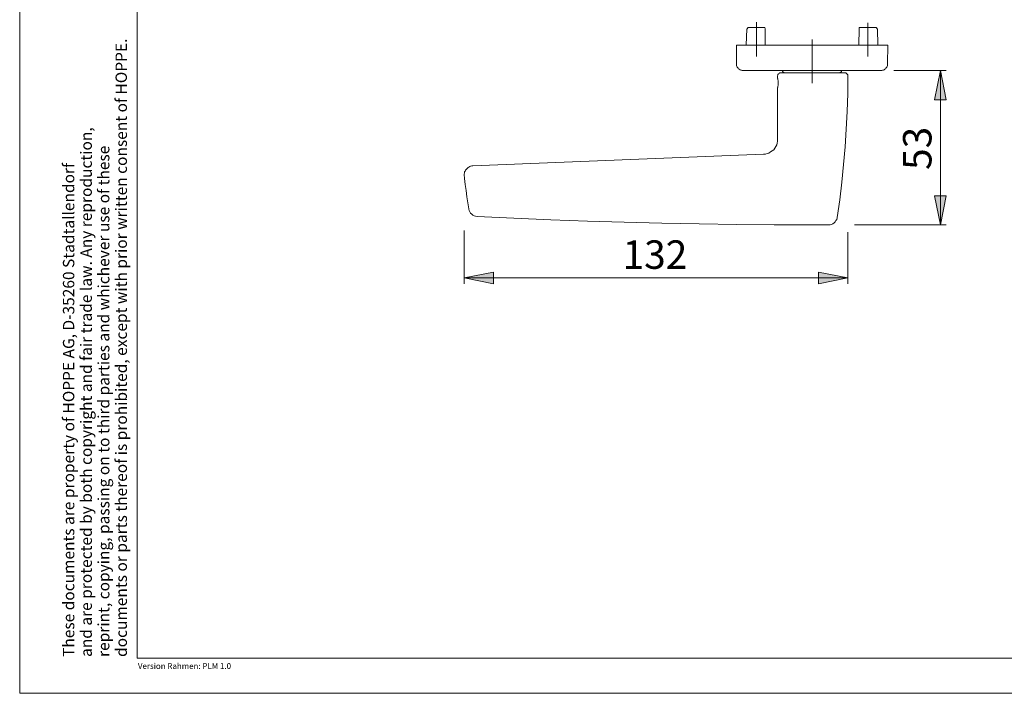
# Model space of a CAD drawing. Units: millimetres. Extents: x 0 to 16.5, y 0 to 11.7.
# Drawn here: x 0 to 6.6, y 0 to 4.5 of the extents above; entities that cross this region are included whole.
import ezdxf

# ---------------------------------------------------------------- set-up
doc = ezdxf.new("R2010")
doc.units = ezdxf.units.MM
doc.header["$MEASUREMENT"] = 0
for name, pattern in [('AI-Linetype-3', [0.75057, 0.600456, -0.050038, 0.050038, -0.050038]), ('AI-Linetype-4', [0.75057, 0.600456, -0.050038, 0.050038, -0.050038]), ('AI-Linetype-5', [0.75057, 0.600456, -0.050038, 0.050038, -0.050038])]:
    doc.linetypes.add(name, pattern=pattern)
doc.layers.add('Ebene 1', color=7, linetype='Continuous', lineweight=0)

# ---------------------------------------------------------------- blocks, each defined once
blk = doc.blocks.new('Block_0')
at = {"layer": 'Ebene 1', "transparency": 33554687}
h = blk.add_hatch(color=7, dxfattribs=at)
h.dxf.hatch_style = 2
edge = h.paths.add_edge_path()
edge.add_spline(control_points=[(6.2033, 3.158), (6.2033, 3.158), (6.1644, 3.3539), (6.1644, 3.3539), (6.1644, 3.3539), (6.2422, 3.3539), (6.2422, 3.3539), (6.2422, 3.3539), (6.2033, 3.158), (6.2033, 3.158)], knot_values=[0, 0, 0, 0, 1, 1, 1, 2, 2, 2, 3, 3, 3, 3], degree=3, periodic=0)
edge.add_line((6.2033, 3.158), (6.2033, 3.158))
edge = h.paths.add_edge_path()
edge.add_spline(control_points=[(6.2033, 4.1976), (6.2033, 4.1976), (6.2422, 4.0003), (6.2422, 4.0003), (6.2422, 4.0003), (6.1644, 4.0003), (6.1644, 4.0003), (6.1644, 4.0003), (6.2033, 4.1976), (6.2033, 4.1976)], knot_values=[0, 0, 0, 0, 1, 1, 1, 2, 2, 2, 3, 3, 3, 3], degree=3, periodic=0)
edge.add_line((6.2033, 4.1976), (6.2033, 4.1976))
h = blk.add_hatch(color=7, dxfattribs=at)
h.dxf.hatch_style = 2
edge = h.paths.add_edge_path()
edge.add_spline(control_points=[(11.7784, 2.7952), (11.7784, 2.7952), (11.9758, 2.8341), (11.9758, 2.8341), (11.9758, 2.8341), (11.9758, 2.7549), (11.9758, 2.7549), (11.9758, 2.7549), (11.7784, 2.7952), (11.7784, 2.7952)], knot_values=[0, 0, 0, 0, 1, 1, 1, 2, 2, 2, 3, 3, 3, 3], degree=3, periodic=0)
edge.add_line((11.7784, 2.7952), (11.7784, 2.7952))
edge = h.paths.add_edge_path()
edge.add_spline(control_points=[(14.3623, 2.7952), (14.3623, 2.7952), (14.1663, 2.7549), (14.1663, 2.7549), (14.1663, 2.7549), (14.1663, 2.8341), (14.1663, 2.8341), (14.1663, 2.8341), (14.3623, 2.7952), (14.3623, 2.7952)], knot_values=[0, 0, 0, 0, 1, 1, 1, 2, 2, 2, 3, 3, 3, 3], degree=3, periodic=0)
edge.add_line((14.3623, 2.7952), (14.3623, 2.7952))
edge = h.paths.add_edge_path()
edge.add_spline(control_points=[(2.9953, 2.7993), (2.9953, 2.7993), (3.1927, 2.8383), (3.1927, 2.8383), (3.1927, 2.8383), (3.1927, 2.7604), (3.1927, 2.7604), (3.1927, 2.7604), (2.9953, 2.7993), (2.9953, 2.7993)], knot_values=[0, 0, 0, 0, 1, 1, 1, 2, 2, 2, 3, 3, 3, 3], degree=3, periodic=0)
edge.add_line((2.9953, 2.7993), (2.9953, 2.7993))
edge = h.paths.add_edge_path()
edge.add_spline(control_points=[(5.5806, 2.7993), (5.5806, 2.7993), (5.3833, 2.7604), (5.3833, 2.7604), (5.3833, 2.7604), (5.3833, 2.8383), (5.3833, 2.8383), (5.3833, 2.8383), (5.5806, 2.7993), (5.5806, 2.7993)], knot_values=[0, 0, 0, 0, 1, 1, 1, 2, 2, 2, 3, 3, 3, 3], degree=3, periodic=0)
edge.add_line((5.5806, 2.7993), (5.5806, 2.7993))
at = {"layer": 'Ebene 1', "color": 7, "linetype": 'AI-Linetype-3', "lineweight": 9}
blk.add_line((4.9651, 4.2928), (4.9651, 4.5228), dxfattribs=at)
at = {"layer": 'Ebene 1', "color": 7, "linetype": 'AI-Linetype-4', "lineweight": 9}
blk.add_line((5.7137, 4.2928), (5.7137, 4.5186), dxfattribs=at)
at = {"layer": 'Ebene 1', "color": 7, "linetype": 'AI-Linetype-5', "lineweight": 9}
blk.add_line((5.3394, 4.4075), (5.3394, 4.1121), dxfattribs=at)
at = {"layer": 'Ebene 1', "color": 7, "lineweight": 9}
for points in [[(4.8982, 4.477), (4.8982, 4.477), (4.8954, 4.3714), (4.8954, 4.3714)], [(4.9079, 4.4867), (4.9079, 4.4867), (4.8982, 4.477), (4.8982, 4.477)], [(5.0219, 4.477), (5.0219, 4.477), (5.0233, 4.3714), (5.0233, 4.3714)], [(5.6557, 4.477), (5.6557, 4.477), (5.6543, 4.3714), (5.6543, 4.3714)], [(5.7794, 4.477), (5.7794, 4.477), (5.7697, 4.4867), (5.7697, 4.4867)], [(5.7822, 4.3714), (5.7822, 4.3714), (5.7794, 4.477), (5.7794, 4.477)], [(4.8287, 4.3686), (4.8287, 4.3686), (4.8287, 4.2421), (4.8287, 4.2421)], [(5.8475, 4.2421), (5.8475, 4.2421), (5.8489, 4.3686), (5.8489, 4.3686)], [(5.1372, 4.1976), (5.1372, 4.1976), (5.1414, 4.1907), (5.1414, 4.1907)], [(5.5361, 4.1907), (5.5361, 4.1907), (5.5403, 4.1976), (5.5403, 4.1976)], [(5.8906, 4.1976), (5.8906, 4.1976), (6.2422, 4.1976), (6.2422, 4.1976)], [(6.2033, 3.158), (6.2033, 3.158), (6.2033, 4.1976), (6.2033, 4.1976)], [(5.1067, 4.1448), (5.1067, 4.1448), (5.1067, 4.1615), (5.1067, 4.1615)], [(5.1067, 4.1448), (5.1067, 4.1448), (5.1067, 4.1448), (5.1067, 4.1448)], [(5.1067, 3.732), (5.1067, 3.732), (5.1067, 4.0809), (5.1067, 4.0809)], [(3.0523, 3.5541), (3.0523, 3.5541), (5.0121, 3.6347), (5.0121, 3.6347)], [(2.9953, 3.1204), (2.9953, 3.1204), (2.9953, 2.7604), (2.9953, 2.7604)], [(5.45, 3.158), (5.45, 3.158), (5.3388, 3.158), (5.3388, 3.158)], [(5.6251, 3.158), (5.6251, 3.158), (6.2422, 3.158), (6.2422, 3.158)], [(5.5806, 3.1079), (5.5806, 3.1079), (5.5806, 2.7604), (5.5806, 2.7604)], [(2.9953, 2.7993), (2.9953, 2.7993), (5.5806, 2.7993), (5.5806, 2.7993)]]:
    blk.add_open_spline(points, degree=3, dxfattribs=at)
for points, knots in [([(4.9079, 4.4867), (4.9079, 4.4867), (4.9079, 4.4867), (4.9079, 4.4867), (4.9079, 4.4867), (4.9093, 4.4867), (4.9093, 4.4867), (4.9093, 4.4867), (4.9121, 4.4867), (4.9121, 4.4867), (4.9121, 4.4867), (4.9135, 4.4867), (4.9135, 4.4867), (4.9135, 4.4867), (4.9176, 4.4867), (4.9176, 4.4867), (4.9176, 4.4867), (4.9204, 4.4867), (4.9204, 4.4867), (4.9204, 4.4867), (4.9246, 4.4867), (4.9246, 4.4867), (4.9246, 4.4867), (4.9287, 4.4867), (4.9287, 4.4867), (4.9287, 4.4867), (4.9343, 4.4867), (4.9343, 4.4867), (4.9343, 4.4867), (4.9399, 4.4867), (4.9399, 4.4867), (4.9399, 4.4867), (4.9454, 4.4867), (4.9454, 4.4867), (4.9454, 4.4867), (4.951, 4.4867), (4.951, 4.4867), (4.951, 4.4867), (4.9565, 4.4867), (4.9565, 4.4867), (4.9565, 4.4867), (4.9635, 4.4867), (4.9635, 4.4867), (4.9635, 4.4867), (4.9691, 4.4867), (4.9691, 4.4867), (4.9691, 4.4867), (4.9746, 4.4867), (4.9746, 4.4867), (4.9746, 4.4867), (4.9802, 4.4867), (4.9802, 4.4867), (4.9802, 4.4867), (4.9871, 4.4867), (4.9871, 4.4867), (4.9871, 4.4867), (4.9913, 4.4867), (4.9913, 4.4867), (4.9913, 4.4867), (4.9969, 4.4867), (4.9969, 4.4867), (4.9969, 4.4867), (5.0024, 4.4867), (5.0024, 4.4867), (5.0024, 4.4867), (5.0066, 4.4867), (5.0066, 4.4867), (5.0066, 4.4867), (5.0094, 4.4867), (5.0094, 4.4867), (5.0094, 4.4867), (5.0135, 4.4867), (5.0135, 4.4867), (5.0135, 4.4867), (5.0163, 4.4867), (5.0163, 4.4867), (5.0163, 4.4867), (5.0177, 4.4867), (5.0177, 4.4867), (5.0177, 4.4867), (5.0205, 4.4867), (5.0205, 4.4867)], [0, 0, 0, 0, 1, 1, 1, 2, 2, 2, 3, 3, 3, 4, 4, 4, 5, 5, 5, 6, 6, 6, 7, 7, 7, 8, 8, 8, 9, 9, 9, 10, 10, 10, 11, 11, 11, 12, 12, 12, 13, 13, 13, 14, 14, 14, 15, 15, 15, 16, 16, 16, 17, 17, 17, 18, 18, 18, 19, 19, 19, 20, 20, 20, 21, 21, 21, 22, 22, 22, 23, 23, 23, 24, 24, 24, 25, 25, 25, 26, 26, 26, 27, 27, 27, 27]), ([(5.0205, 4.4867), (5.0205, 4.4867), (5.0205, 4.4867), (5.0205, 4.4867), (5.0205, 4.4867), (5.0205, 4.4854), (5.0205, 4.4854), (5.0205, 4.4854), (5.0219, 4.4812), (5.0219, 4.4812), (5.0219, 4.4812), (5.0219, 4.477), (5.0219, 4.477)], [0, 0, 0, 0, 1, 1, 1, 2, 2, 2, 3, 3, 3, 4, 4, 4, 4]), ([(5.6557, 4.4867), (5.6557, 4.4867), (5.6571, 4.4867), (5.6571, 4.4867), (5.6571, 4.4867), (5.6585, 4.4867), (5.6585, 4.4867), (5.6585, 4.4867), (5.6612, 4.4867), (5.6612, 4.4867), (5.6612, 4.4867), (5.664, 4.4867), (5.664, 4.4867), (5.664, 4.4867), (5.6668, 4.4867), (5.6668, 4.4867), (5.6668, 4.4867), (5.671, 4.4867), (5.671, 4.4867), (5.671, 4.4867), (5.6751, 4.4867), (5.6751, 4.4867), (5.6751, 4.4867), (5.6807, 4.4867), (5.6807, 4.4867), (5.6807, 4.4867), (5.6849, 4.4867), (5.6849, 4.4867), (5.6849, 4.4867), (5.6904, 4.4867), (5.6904, 4.4867), (5.6904, 4.4867), (5.696, 4.4867), (5.696, 4.4867), (5.696, 4.4867), (5.7029, 4.4867), (5.7029, 4.4867), (5.7029, 4.4867), (5.7085, 4.4867), (5.7085, 4.4867), (5.7085, 4.4867), (5.7141, 4.4867), (5.7141, 4.4867), (5.7141, 4.4867), (5.721, 4.4867), (5.721, 4.4867), (5.721, 4.4867), (5.7266, 4.4867), (5.7266, 4.4867), (5.7266, 4.4867), (5.7321, 4.4867), (5.7321, 4.4867), (5.7321, 4.4867), (5.7377, 4.4867), (5.7377, 4.4867), (5.7377, 4.4867), (5.7433, 4.4867), (5.7433, 4.4867), (5.7433, 4.4867), (5.7474, 4.4867), (5.7474, 4.4867), (5.7474, 4.4867), (5.753, 4.4867), (5.753, 4.4867), (5.753, 4.4867), (5.7571, 4.4867), (5.7571, 4.4867), (5.7571, 4.4867), (5.7599, 4.4867), (5.7599, 4.4867), (5.7599, 4.4867), (5.7627, 4.4867), (5.7627, 4.4867), (5.7627, 4.4867), (5.7655, 4.4867), (5.7655, 4.4867), (5.7655, 4.4867), (5.7683, 4.4867), (5.7683, 4.4867), (5.7683, 4.4867), (5.7697, 4.4867), (5.7697, 4.4867)], [0, 0, 0, 0, 1, 1, 1, 2, 2, 2, 3, 3, 3, 4, 4, 4, 5, 5, 5, 6, 6, 6, 7, 7, 7, 8, 8, 8, 9, 9, 9, 10, 10, 10, 11, 11, 11, 12, 12, 12, 13, 13, 13, 14, 14, 14, 15, 15, 15, 16, 16, 16, 17, 17, 17, 18, 18, 18, 19, 19, 19, 20, 20, 20, 21, 21, 21, 22, 22, 22, 23, 23, 23, 24, 24, 24, 25, 25, 25, 26, 26, 26, 27, 27, 27, 27]), ([(5.6557, 4.477), (5.6557, 4.477), (5.6557, 4.4826), (5.6557, 4.4826), (5.6557, 4.4826), (5.6557, 4.4854), (5.6557, 4.4854), (5.6557, 4.4854), (5.6557, 4.4867), (5.6557, 4.4867)], [0, 0, 0, 0, 1, 1, 1, 2, 2, 2, 3, 3, 3, 3]), ([(4.8287, 4.3686), (4.8287, 4.3686), (4.8287, 4.3686), (4.8287, 4.3686), (4.8287, 4.3686), (4.8314, 4.3686), (4.8314, 4.3686), (4.8314, 4.3686), (4.8328, 4.3686), (4.8328, 4.3686), (4.8328, 4.3686), (4.8356, 4.3686), (4.8356, 4.3686), (4.8356, 4.3686), (4.8384, 4.3686), (4.8384, 4.3686), (4.8384, 4.3686), (4.8426, 4.3686), (4.8426, 4.3686), (4.8426, 4.3686), (4.8467, 4.3686), (4.8467, 4.3686), (4.8467, 4.3686), (4.8523, 4.3686), (4.8523, 4.3686), (4.8523, 4.3686), (4.8579, 4.3686), (4.8579, 4.3686), (4.8579, 4.3686), (4.8648, 4.3686), (4.8648, 4.3686), (4.8648, 4.3686), (4.8718, 4.3686), (4.8718, 4.3686), (4.8718, 4.3686), (4.8787, 4.3686), (4.8787, 4.3686), (4.8787, 4.3686), (4.887, 4.3686), (4.887, 4.3686), (4.887, 4.3686), (4.8968, 4.3686), (4.8968, 4.3686), (4.8968, 4.3686), (4.9051, 4.3686), (4.9051, 4.3686), (4.9051, 4.3686), (4.9148, 4.3686), (4.9148, 4.3686), (4.9148, 4.3686), (4.926, 4.3686), (4.926, 4.3686), (4.926, 4.3686), (4.9371, 4.3686), (4.9371, 4.3686), (4.9371, 4.3686), (4.9482, 4.3686), (4.9482, 4.3686), (4.9482, 4.3686), (4.9607, 4.3686), (4.9607, 4.3686), (4.9607, 4.3686), (4.9732, 4.3686), (4.9732, 4.3686), (4.9732, 4.3686), (4.9857, 4.3686), (4.9857, 4.3686), (4.9857, 4.3686), (4.9982, 4.3686), (4.9982, 4.3686), (4.9982, 4.3686), (5.0121, 4.3686), (5.0121, 4.3686), (5.0121, 4.3686), (5.026, 4.3686), (5.026, 4.3686), (5.026, 4.3686), (5.0413, 4.3686), (5.0413, 4.3686), (5.0413, 4.3686), (5.0566, 4.3686), (5.0566, 4.3686), (5.0566, 4.3686), (5.0719, 4.3686), (5.0719, 4.3686), (5.0719, 4.3686), (5.0872, 4.3686), (5.0872, 4.3686), (5.0872, 4.3686), (5.1025, 4.3686), (5.1025, 4.3686), (5.1025, 4.3686), (5.1192, 4.3686), (5.1192, 4.3686), (5.1192, 4.3686), (5.1358, 4.3686), (5.1358, 4.3686), (5.1358, 4.3686), (5.1525, 4.3686), (5.1525, 4.3686), (5.1525, 4.3686), (5.1692, 4.3686), (5.1692, 4.3686), (5.1692, 4.3686), (5.1873, 4.3686), (5.1873, 4.3686), (5.1873, 4.3686), (5.204, 4.3686), (5.204, 4.3686), (5.204, 4.3686), (5.222, 4.3686), (5.222, 4.3686), (5.222, 4.3686), (5.2401, 4.3686), (5.2401, 4.3686), (5.2401, 4.3686), (5.2568, 4.3686), (5.2568, 4.3686), (5.2568, 4.3686), (5.2748, 4.3686), (5.2748, 4.3686), (5.2748, 4.3686), (5.2929, 4.3686), (5.2929, 4.3686), (5.2929, 4.3686), (5.311, 4.3686), (5.311, 4.3686), (5.311, 4.3686), (5.329, 4.3686), (5.329, 4.3686), (5.329, 4.3686), (5.3471, 4.3686), (5.3471, 4.3686), (5.3471, 4.3686), (5.3666, 4.3686), (5.3666, 4.3686), (5.3666, 4.3686), (5.3846, 4.3686), (5.3846, 4.3686), (5.3846, 4.3686), (5.4027, 4.3686), (5.4027, 4.3686), (5.4027, 4.3686), (5.4194, 4.3686), (5.4194, 4.3686), (5.4194, 4.3686), (5.4375, 4.3686), (5.4375, 4.3686), (5.4375, 4.3686), (5.4555, 4.3686), (5.4555, 4.3686), (5.4555, 4.3686), (5.4736, 4.3686), (5.4736, 4.3686), (5.4736, 4.3686), (5.4903, 4.3686), (5.4903, 4.3686), (5.4903, 4.3686), (5.5083, 4.3686), (5.5083, 4.3686), (5.5083, 4.3686), (5.525, 4.3686), (5.525, 4.3686), (5.525, 4.3686), (5.5417, 4.3686), (5.5417, 4.3686), (5.5417, 4.3686), (5.5584, 4.3686), (5.5584, 4.3686), (5.5584, 4.3686), (5.5751, 4.3686), (5.5751, 4.3686), (5.5751, 4.3686), (5.5904, 4.3686), (5.5904, 4.3686), (5.5904, 4.3686), (5.6056, 4.3686), (5.6056, 4.3686), (5.6056, 4.3686), (5.6209, 4.3686), (5.6209, 4.3686), (5.6209, 4.3686), (5.6362, 4.3686), (5.6362, 4.3686), (5.6362, 4.3686), (5.6501, 4.3686), (5.6501, 4.3686), (5.6501, 4.3686), (5.6654, 4.3686), (5.6654, 4.3686), (5.6654, 4.3686), (5.6793, 4.3686), (5.6793, 4.3686), (5.6793, 4.3686), (5.6918, 4.3686), (5.6918, 4.3686), (5.6918, 4.3686), (5.7043, 4.3686), (5.7043, 4.3686), (5.7043, 4.3686), (5.7168, 4.3686), (5.7168, 4.3686), (5.7168, 4.3686), (5.7294, 4.3686), (5.7294, 4.3686), (5.7294, 4.3686), (5.7405, 4.3686), (5.7405, 4.3686), (5.7405, 4.3686), (5.7516, 4.3686), (5.7516, 4.3686), (5.7516, 4.3686), (5.7613, 4.3686), (5.7613, 4.3686), (5.7613, 4.3686), (5.7724, 4.3686), (5.7724, 4.3686), (5.7724, 4.3686), (5.7808, 4.3686), (5.7808, 4.3686), (5.7808, 4.3686), (5.7905, 4.3686), (5.7905, 4.3686), (5.7905, 4.3686), (5.7975, 4.3686), (5.7975, 4.3686), (5.7975, 4.3686), (5.8058, 4.3686), (5.8058, 4.3686), (5.8058, 4.3686), (5.8127, 4.3686), (5.8127, 4.3686), (5.8127, 4.3686), (5.8197, 4.3686), (5.8197, 4.3686), (5.8197, 4.3686), (5.8253, 4.3686), (5.8253, 4.3686), (5.8253, 4.3686), (5.8294, 4.3686), (5.8294, 4.3686), (5.8294, 4.3686), (5.835, 4.3686), (5.835, 4.3686), (5.835, 4.3686), (5.8392, 4.3686), (5.8392, 4.3686), (5.8392, 4.3686), (5.8419, 4.3686), (5.8419, 4.3686), (5.8419, 4.3686), (5.8447, 4.3686), (5.8447, 4.3686), (5.8447, 4.3686), (5.8461, 4.3686), (5.8461, 4.3686), (5.8461, 4.3686), (5.8475, 4.3686), (5.8475, 4.3686), (5.8475, 4.3686), (5.8489, 4.3686), (5.8489, 4.3686)], [0, 0, 0, 0, 1, 1, 1, 2, 2, 2, 3, 3, 3, 4, 4, 4, 5, 5, 5, 6, 6, 6, 7, 7, 7, 8, 8, 8, 9, 9, 9, 10, 10, 10, 11, 11, 11, 12, 12, 12, 13, 13, 13, 14, 14, 14, 15, 15, 15, 16, 16, 16, 17, 17, 17, 18, 18, 18, 19, 19, 19, 20, 20, 20, 21, 21, 21, 22, 22, 22, 23, 23, 23, 24, 24, 24, 25, 25, 25, 26, 26, 26, 27, 27, 27, 28, 28, 28, 29, 29, 29, 30, 30, 30, 31, 31, 31, 32, 32, 32, 33, 33, 33, 34, 34, 34, 35, 35, 35, 36, 36, 36, 37, 37, 37, 38, 38, 38, 39, 39, 39, 40, 40, 40, 41, 41, 41, 42, 42, 42, 43, 43, 43, 44, 44, 44, 45, 45, 45, 46, 46, 46, 47, 47, 47, 48, 48, 48, 49, 49, 49, 50, 50, 50, 51, 51, 51, 52, 52, 52, 53, 53, 53, 54, 54, 54, 55, 55, 55, 56, 56, 56, 57, 57, 57, 58, 58, 58, 59, 59, 59, 60, 60, 60, 61, 61, 61, 62, 62, 62, 63, 63, 63, 64, 64, 64, 65, 65, 65, 66, 66, 66, 67, 67, 67, 68, 68, 68, 69, 69, 69, 70, 70, 70, 71, 71, 71, 72, 72, 72, 73, 73, 73, 74, 74, 74, 75, 75, 75, 76, 76, 76, 77, 77, 77, 78, 78, 78, 79, 79, 79, 80, 80, 80, 81, 81, 81, 82, 82, 82, 83, 83, 83, 84, 84, 84, 85, 85, 85, 86, 86, 86, 87, 87, 87, 87]), ([(4.8287, 4.2421), (4.8287, 4.2421), (4.8301, 4.2366), (4.8301, 4.2366), (4.8301, 4.2366), (4.8301, 4.231), (4.8301, 4.231), (4.8301, 4.231), (4.8328, 4.2254), (4.8328, 4.2254), (4.8328, 4.2254), (4.8342, 4.2213), (4.8342, 4.2213), (4.8342, 4.2213), (4.837, 4.2171), (4.837, 4.2171), (4.837, 4.2171), (4.8412, 4.2129), (4.8412, 4.2129), (4.8412, 4.2129), (4.844, 4.2088), (4.844, 4.2088), (4.844, 4.2088), (4.8481, 4.206), (4.8481, 4.206), (4.8481, 4.206), (4.8537, 4.2032), (4.8537, 4.2032), (4.8537, 4.2032), (4.8579, 4.2004), (4.8579, 4.2004), (4.8579, 4.2004), (4.8634, 4.199), (4.8634, 4.199), (4.8634, 4.199), (4.8676, 4.1976), (4.8676, 4.1976), (4.8676, 4.1976), (4.8731, 4.1976), (4.8731, 4.1976)], [0, 0, 0, 0, 1, 1, 1, 2, 2, 2, 3, 3, 3, 4, 4, 4, 5, 5, 5, 6, 6, 6, 7, 7, 7, 8, 8, 8, 9, 9, 9, 10, 10, 10, 11, 11, 11, 12, 12, 12, 13, 13, 13, 13]), ([(5.8044, 4.1976), (5.8044, 4.1976), (5.8044, 4.1976), (5.8044, 4.1976), (5.8044, 4.1976), (5.803, 4.1976), (5.803, 4.1976), (5.803, 4.1976), (5.8016, 4.1976), (5.8016, 4.1976), (5.8016, 4.1976), (5.8002, 4.1976), (5.8002, 4.1976), (5.8002, 4.1976), (5.7975, 4.1976), (5.7975, 4.1976), (5.7975, 4.1976), (5.7947, 4.1976), (5.7947, 4.1976), (5.7947, 4.1976), (5.7905, 4.1976), (5.7905, 4.1976), (5.7905, 4.1976), (5.7863, 4.1976), (5.7863, 4.1976), (5.7863, 4.1976), (5.7808, 4.1976), (5.7808, 4.1976), (5.7808, 4.1976), (5.7752, 4.1976), (5.7752, 4.1976), (5.7752, 4.1976), (5.7683, 4.1976), (5.7683, 4.1976), (5.7683, 4.1976), (5.7613, 4.1976), (5.7613, 4.1976), (5.7613, 4.1976), (5.7544, 4.1976), (5.7544, 4.1976), (5.7544, 4.1976), (5.746, 4.1976), (5.746, 4.1976), (5.746, 4.1976), (5.7377, 4.1976), (5.7377, 4.1976), (5.7377, 4.1976), (5.7294, 4.1976), (5.7294, 4.1976), (5.7294, 4.1976), (5.7196, 4.1976), (5.7196, 4.1976), (5.7196, 4.1976), (5.7085, 4.1976), (5.7085, 4.1976), (5.7085, 4.1976), (5.6974, 4.1976), (5.6974, 4.1976), (5.6974, 4.1976), (5.6863, 4.1976), (5.6863, 4.1976), (5.6863, 4.1976), (5.6751, 4.1976), (5.6751, 4.1976), (5.6751, 4.1976), (5.6626, 4.1976), (5.6626, 4.1976), (5.6626, 4.1976), (5.6501, 4.1976), (5.6501, 4.1976), (5.6501, 4.1976), (5.6376, 4.1976), (5.6376, 4.1976), (5.6376, 4.1976), (5.6237, 4.1976), (5.6237, 4.1976), (5.6237, 4.1976), (5.6098, 4.1976), (5.6098, 4.1976), (5.6098, 4.1976), (5.5959, 4.1976), (5.5959, 4.1976), (5.5959, 4.1976), (5.5806, 4.1976), (5.5806, 4.1976), (5.5806, 4.1976), (5.5667, 4.1976), (5.5667, 4.1976), (5.5667, 4.1976), (5.5514, 4.1976), (5.5514, 4.1976), (5.5514, 4.1976), (5.5361, 4.1976), (5.5361, 4.1976), (5.5361, 4.1976), (5.5195, 4.1976), (5.5195, 4.1976), (5.5195, 4.1976), (5.5042, 4.1976), (5.5042, 4.1976), (5.5042, 4.1976), (5.4875, 4.1976), (5.4875, 4.1976), (5.4875, 4.1976), (5.4708, 4.1976), (5.4708, 4.1976), (5.4708, 4.1976), (5.4541, 4.1976), (5.4541, 4.1976), (5.4541, 4.1976), (5.4375, 4.1976), (5.4375, 4.1976), (5.4375, 4.1976), (5.4208, 4.1976), (5.4208, 4.1976), (5.4208, 4.1976), (5.4027, 4.1976), (5.4027, 4.1976), (5.4027, 4.1976), (5.386, 4.1976), (5.386, 4.1976), (5.386, 4.1976), (5.3694, 4.1976), (5.3694, 4.1976), (5.3694, 4.1976), (5.3513, 4.1976), (5.3513, 4.1976), (5.3513, 4.1976), (5.3346, 4.1976), (5.3346, 4.1976), (5.3346, 4.1976), (5.3165, 4.1976), (5.3165, 4.1976), (5.3165, 4.1976), (5.2999, 4.1976), (5.2999, 4.1976), (5.2999, 4.1976), (5.2832, 4.1976), (5.2832, 4.1976), (5.2832, 4.1976), (5.2651, 4.1976), (5.2651, 4.1976), (5.2651, 4.1976), (5.2484, 4.1976), (5.2484, 4.1976), (5.2484, 4.1976), (5.2318, 4.1976), (5.2318, 4.1976), (5.2318, 4.1976), (5.2151, 4.1976), (5.2151, 4.1976), (5.2151, 4.1976), (5.1984, 4.1976), (5.1984, 4.1976), (5.1984, 4.1976), (5.1817, 4.1976), (5.1817, 4.1976), (5.1817, 4.1976), (5.165, 4.1976), (5.165, 4.1976), (5.165, 4.1976), (5.1497, 4.1976), (5.1497, 4.1976), (5.1497, 4.1976), (5.1345, 4.1976), (5.1345, 4.1976), (5.1345, 4.1976), (5.1192, 4.1976), (5.1192, 4.1976), (5.1192, 4.1976), (5.1039, 4.1976), (5.1039, 4.1976), (5.1039, 4.1976), (5.0886, 4.1976), (5.0886, 4.1976), (5.0886, 4.1976), (5.0747, 4.1976), (5.0747, 4.1976), (5.0747, 4.1976), (5.0608, 4.1976), (5.0608, 4.1976), (5.0608, 4.1976), (5.0469, 4.1976), (5.0469, 4.1976), (5.0469, 4.1976), (5.033, 4.1976), (5.033, 4.1976), (5.033, 4.1976), (5.0205, 4.1976), (5.0205, 4.1976), (5.0205, 4.1976), (5.008, 4.1976), (5.008, 4.1976), (5.008, 4.1976), (4.9969, 4.1976), (4.9969, 4.1976), (4.9969, 4.1976), (4.9843, 4.1976), (4.9843, 4.1976), (4.9843, 4.1976), (4.9732, 4.1976), (4.9732, 4.1976), (4.9732, 4.1976), (4.9635, 4.1976), (4.9635, 4.1976), (4.9635, 4.1976), (4.9538, 4.1976), (4.9538, 4.1976), (4.9538, 4.1976), (4.944, 4.1976), (4.944, 4.1976), (4.944, 4.1976), (4.9357, 4.1976), (4.9357, 4.1976), (4.9357, 4.1976), (4.9274, 4.1976), (4.9274, 4.1976), (4.9274, 4.1976), (4.919, 4.1976), (4.919, 4.1976), (4.919, 4.1976), (4.9121, 4.1976), (4.9121, 4.1976), (4.9121, 4.1976), (4.9051, 4.1976), (4.9051, 4.1976), (4.9051, 4.1976), (4.8996, 4.1976), (4.8996, 4.1976), (4.8996, 4.1976), (4.894, 4.1976), (4.894, 4.1976), (4.894, 4.1976), (4.8898, 4.1976), (4.8898, 4.1976), (4.8898, 4.1976), (4.8857, 4.1976), (4.8857, 4.1976), (4.8857, 4.1976), (4.8815, 4.1976), (4.8815, 4.1976), (4.8815, 4.1976), (4.8787, 4.1976), (4.8787, 4.1976), (4.8787, 4.1976), (4.8759, 4.1976), (4.8759, 4.1976), (4.8759, 4.1976), (4.8745, 4.1976), (4.8745, 4.1976), (4.8745, 4.1976), (4.8731, 4.1976), (4.8731, 4.1976)], [0, 0, 0, 0, 1, 1, 1, 2, 2, 2, 3, 3, 3, 4, 4, 4, 5, 5, 5, 6, 6, 6, 7, 7, 7, 8, 8, 8, 9, 9, 9, 10, 10, 10, 11, 11, 11, 12, 12, 12, 13, 13, 13, 14, 14, 14, 15, 15, 15, 16, 16, 16, 17, 17, 17, 18, 18, 18, 19, 19, 19, 20, 20, 20, 21, 21, 21, 22, 22, 22, 23, 23, 23, 24, 24, 24, 25, 25, 25, 26, 26, 26, 27, 27, 27, 28, 28, 28, 29, 29, 29, 30, 30, 30, 31, 31, 31, 32, 32, 32, 33, 33, 33, 34, 34, 34, 35, 35, 35, 36, 36, 36, 37, 37, 37, 38, 38, 38, 39, 39, 39, 40, 40, 40, 41, 41, 41, 42, 42, 42, 43, 43, 43, 44, 44, 44, 45, 45, 45, 46, 46, 46, 47, 47, 47, 48, 48, 48, 49, 49, 49, 50, 50, 50, 51, 51, 51, 52, 52, 52, 53, 53, 53, 54, 54, 54, 55, 55, 55, 56, 56, 56, 57, 57, 57, 58, 58, 58, 59, 59, 59, 60, 60, 60, 61, 61, 61, 62, 62, 62, 63, 63, 63, 64, 64, 64, 65, 65, 65, 66, 66, 66, 67, 67, 67, 68, 68, 68, 69, 69, 69, 70, 70, 70, 71, 71, 71, 72, 72, 72, 73, 73, 73, 74, 74, 74, 75, 75, 75, 76, 76, 76, 77, 77, 77, 78, 78, 78, 79, 79, 79, 80, 80, 80, 81, 81, 81, 82, 82, 82, 83, 83, 83, 84, 84, 84, 84]), ([(5.1275, 4.1823), (5.1275, 4.1823), (5.1233, 4.181), (5.1233, 4.181), (5.1233, 4.181), (5.1192, 4.181), (5.1192, 4.181), (5.1192, 4.181), (5.1164, 4.1782), (5.1164, 4.1782), (5.1164, 4.1782), (5.1136, 4.1754), (5.1136, 4.1754), (5.1136, 4.1754), (5.1108, 4.1726), (5.1108, 4.1726), (5.1108, 4.1726), (5.108, 4.1698), (5.108, 4.1698), (5.108, 4.1698), (5.108, 4.1657), (5.108, 4.1657), (5.108, 4.1657), (5.1067, 4.1615), (5.1067, 4.1615)], [0, 0, 0, 0, 1, 1, 1, 2, 2, 2, 3, 3, 3, 4, 4, 4, 5, 5, 5, 6, 6, 6, 7, 7, 7, 8, 8, 8, 8]), ([(5.1275, 4.1823), (5.1275, 4.1823), (5.1275, 4.1823), (5.1275, 4.1823), (5.1275, 4.1823), (5.1317, 4.1823), (5.1317, 4.1823), (5.1317, 4.1823), (5.1358, 4.1823), (5.1358, 4.1823), (5.1358, 4.1823), (5.1428, 4.1823), (5.1428, 4.1823), (5.1428, 4.1823), (5.1497, 4.1823), (5.1497, 4.1823), (5.1497, 4.1823), (5.1595, 4.1823), (5.1595, 4.1823), (5.1595, 4.1823), (5.1692, 4.1823), (5.1692, 4.1823), (5.1692, 4.1823), (5.1803, 4.1823), (5.1803, 4.1823), (5.1803, 4.1823), (5.1928, 4.1823), (5.1928, 4.1823), (5.1928, 4.1823), (5.2067, 4.1823), (5.2067, 4.1823), (5.2067, 4.1823), (5.2206, 4.1823), (5.2206, 4.1823), (5.2206, 4.1823), (5.2359, 4.1823), (5.2359, 4.1823), (5.2359, 4.1823), (5.2512, 4.1823), (5.2512, 4.1823), (5.2512, 4.1823), (5.2679, 4.1823), (5.2679, 4.1823), (5.2679, 4.1823), (5.286, 4.1823), (5.286, 4.1823), (5.286, 4.1823), (5.3026, 4.1823), (5.3026, 4.1823), (5.3026, 4.1823), (5.3207, 4.1823), (5.3207, 4.1823), (5.3207, 4.1823), (5.3388, 4.1823), (5.3388, 4.1823)], [0, 0, 0, 0, 1, 1, 1, 2, 2, 2, 3, 3, 3, 4, 4, 4, 5, 5, 5, 6, 6, 6, 7, 7, 7, 8, 8, 8, 9, 9, 9, 10, 10, 10, 11, 11, 11, 12, 12, 12, 13, 13, 13, 14, 14, 14, 15, 15, 15, 16, 16, 16, 17, 17, 17, 18, 18, 18, 18]), ([(5.1414, 4.1907), (5.1414, 4.1907), (5.1428, 4.1879), (5.1428, 4.1879), (5.1428, 4.1879), (5.1442, 4.1865), (5.1442, 4.1865), (5.1442, 4.1865), (5.1456, 4.1851), (5.1456, 4.1851), (5.1456, 4.1851), (5.147, 4.1837), (5.147, 4.1837), (5.147, 4.1837), (5.1484, 4.1837), (5.1484, 4.1837), (5.1484, 4.1837), (5.1511, 4.1823), (5.1511, 4.1823), (5.1511, 4.1823), (5.1525, 4.1823), (5.1525, 4.1823), (5.1525, 4.1823), (5.1553, 4.1823), (5.1553, 4.1823)], [0, 0, 0, 0, 1, 1, 1, 2, 2, 2, 3, 3, 3, 4, 4, 4, 5, 5, 5, 6, 6, 6, 7, 7, 7, 8, 8, 8, 8]), ([(5.3388, 4.1823), (5.3388, 4.1823), (5.3624, 4.1823), (5.3624, 4.1823), (5.3624, 4.1823), (5.3874, 4.1823), (5.3874, 4.1823), (5.3874, 4.1823), (5.4111, 4.1823), (5.4111, 4.1823), (5.4111, 4.1823), (5.4347, 4.1823), (5.4347, 4.1823), (5.4347, 4.1823), (5.4541, 4.1823), (5.4541, 4.1823), (5.4541, 4.1823), (5.4736, 4.1823), (5.4736, 4.1823), (5.4736, 4.1823), (5.4903, 4.1823), (5.4903, 4.1823), (5.4903, 4.1823), (5.5083, 4.1823), (5.5083, 4.1823), (5.5083, 4.1823), (5.525, 4.1823), (5.525, 4.1823), (5.525, 4.1823), (5.5417, 4.1823), (5.5417, 4.1823), (5.5417, 4.1823), (5.5556, 4.1823), (5.5556, 4.1823)], [0, 0, 0, 0, 1, 1, 1, 2, 2, 2, 3, 3, 3, 4, 4, 4, 5, 5, 5, 6, 6, 6, 7, 7, 7, 8, 8, 8, 9, 9, 9, 10, 10, 10, 11, 11, 11, 11]), ([(5.5222, 4.1823), (5.5222, 4.1823), (5.525, 4.1823), (5.525, 4.1823), (5.525, 4.1823), (5.5264, 4.1823), (5.5264, 4.1823), (5.5264, 4.1823), (5.5292, 4.1837), (5.5292, 4.1837), (5.5292, 4.1837), (5.5306, 4.1837), (5.5306, 4.1837), (5.5306, 4.1837), (5.532, 4.1851), (5.532, 4.1851), (5.532, 4.1851), (5.5334, 4.1865), (5.5334, 4.1865), (5.5334, 4.1865), (5.5348, 4.1879), (5.5348, 4.1879), (5.5348, 4.1879), (5.5361, 4.1907), (5.5361, 4.1907)], [0, 0, 0, 0, 1, 1, 1, 2, 2, 2, 3, 3, 3, 4, 4, 4, 5, 5, 5, 6, 6, 6, 7, 7, 7, 8, 8, 8, 8]), ([(5.5556, 4.1823), (5.5556, 4.1823), (5.5556, 4.1823), (5.5556, 4.1823), (5.5556, 4.1823), (5.557, 4.1823), (5.557, 4.1823), (5.557, 4.1823), (5.5584, 4.1823), (5.5584, 4.1823), (5.5584, 4.1823), (5.5598, 4.1823), (5.5598, 4.1823)], [0, 0, 0, 0, 1, 1, 1, 2, 2, 2, 3, 3, 3, 4, 4, 4, 4]), ([(5.5806, 4.1615), (5.5806, 4.1615), (5.5792, 4.1684), (5.5792, 4.1684), (5.5792, 4.1684), (5.5751, 4.174), (5.5751, 4.174), (5.5751, 4.174), (5.5709, 4.1782), (5.5709, 4.1782), (5.5709, 4.1782), (5.5653, 4.181), (5.5653, 4.181), (5.5653, 4.181), (5.5612, 4.1823), (5.5612, 4.1823), (5.5612, 4.1823), (5.5598, 4.1823), (5.5598, 4.1823)], [0, 0, 0, 0, 1, 1, 1, 2, 2, 2, 3, 3, 3, 4, 4, 4, 5, 5, 5, 6, 6, 6, 6]), ([(5.8044, 4.1976), (5.8044, 4.1976), (5.8086, 4.1976), (5.8086, 4.1976), (5.8086, 4.1976), (5.8141, 4.199), (5.8141, 4.199), (5.8141, 4.199), (5.8197, 4.2004), (5.8197, 4.2004), (5.8197, 4.2004), (5.8239, 4.2032), (5.8239, 4.2032), (5.8239, 4.2032), (5.8294, 4.206), (5.8294, 4.206), (5.8294, 4.206), (5.8336, 4.2088), (5.8336, 4.2088), (5.8336, 4.2088), (5.8364, 4.2129), (5.8364, 4.2129), (5.8364, 4.2129), (5.8405, 4.2171), (5.8405, 4.2171), (5.8405, 4.2171), (5.8433, 4.2213), (5.8433, 4.2213), (5.8433, 4.2213), (5.8447, 4.2254), (5.8447, 4.2254), (5.8447, 4.2254), (5.8461, 4.231), (5.8461, 4.231), (5.8461, 4.231), (5.8475, 4.2366), (5.8475, 4.2366), (5.8475, 4.2366), (5.8475, 4.2421), (5.8475, 4.2421)], [0, 0, 0, 0, 1, 1, 1, 2, 2, 2, 3, 3, 3, 4, 4, 4, 5, 5, 5, 6, 6, 6, 7, 7, 7, 8, 8, 8, 9, 9, 9, 10, 10, 10, 11, 11, 11, 12, 12, 12, 13, 13, 13, 13]), ([(6.2033, 4.1976), (6.2033, 4.1976), (6.2422, 4.0003), (6.2422, 4.0003), (6.2422, 4.0003), (6.1644, 4.0003), (6.1644, 4.0003), (6.1644, 4.0003), (6.2033, 4.1976), (6.2033, 4.1976)], [0, 0, 0, 0, 1, 1, 1, 2, 2, 2, 3, 3, 3, 3]), ([(5.1067, 4.0809), (5.1067, 4.0809), (5.1067, 4.0823), (5.1067, 4.0823), (5.1067, 4.0823), (5.108, 4.0837), (5.108, 4.0837), (5.108, 4.0837), (5.108, 4.085), (5.108, 4.085), (5.108, 4.085), (5.108, 4.0878), (5.108, 4.0878), (5.108, 4.0878), (5.108, 4.092), (5.108, 4.092), (5.108, 4.092), (5.1094, 4.0962), (5.1094, 4.0962), (5.1094, 4.0962), (5.1094, 4.1003), (5.1094, 4.1003), (5.1094, 4.1003), (5.1094, 4.1059), (5.1094, 4.1059), (5.1094, 4.1059), (5.1094, 4.1115), (5.1094, 4.1115), (5.1094, 4.1115), (5.1094, 4.117), (5.1094, 4.117), (5.1094, 4.117), (5.1094, 4.1212), (5.1094, 4.1212), (5.1094, 4.1212), (5.1094, 4.1267), (5.1094, 4.1267), (5.1094, 4.1267), (5.1094, 4.1309), (5.1094, 4.1309), (5.1094, 4.1309), (5.108, 4.1351), (5.108, 4.1351), (5.108, 4.1351), (5.108, 4.1379), (5.108, 4.1379), (5.108, 4.1379), (5.108, 4.1406), (5.108, 4.1406), (5.108, 4.1406), (5.108, 4.1434), (5.108, 4.1434), (5.108, 4.1434), (5.1067, 4.1448), (5.1067, 4.1448)], [0, 0, 0, 0, 1, 1, 1, 2, 2, 2, 3, 3, 3, 4, 4, 4, 5, 5, 5, 6, 6, 6, 7, 7, 7, 8, 8, 8, 9, 9, 9, 10, 10, 10, 11, 11, 11, 12, 12, 12, 13, 13, 13, 14, 14, 14, 15, 15, 15, 16, 16, 16, 17, 17, 17, 18, 18, 18, 18]), ([(5.5083, 3.208), (5.5083, 3.208), (5.525, 3.3261), (5.525, 3.3261), (5.525, 3.3261), (5.5389, 3.4457), (5.5389, 3.4457), (5.5389, 3.4457), (5.5514, 3.5638), (5.5514, 3.5638), (5.5514, 3.5638), (5.5612, 3.6834), (5.5612, 3.6834), (5.5612, 3.6834), (5.5695, 3.8029), (5.5695, 3.8029), (5.5695, 3.8029), (5.5751, 3.9224), (5.5751, 3.9224), (5.5751, 3.9224), (5.5792, 4.042), (5.5792, 4.042), (5.5792, 4.042), (5.5806, 4.1615), (5.5806, 4.1615)], [0, 0, 0, 0, 1, 1, 1, 2, 2, 2, 3, 3, 3, 4, 4, 4, 5, 5, 5, 6, 6, 6, 7, 7, 7, 8, 8, 8, 8]), ([(5.1067, 3.732), (5.1067, 3.732), (5.1067, 3.7209), (5.1067, 3.7209), (5.1067, 3.7209), (5.1039, 3.7084), (5.1039, 3.7084), (5.1039, 3.7084), (5.1011, 3.6973), (5.1011, 3.6973), (5.1011, 3.6973), (5.0955, 3.6847), (5.0955, 3.6847), (5.0955, 3.6847), (5.0886, 3.675), (5.0886, 3.675), (5.0886, 3.675), (5.0802, 3.6639), (5.0802, 3.6639), (5.0802, 3.6639), (5.0705, 3.6556), (5.0705, 3.6556), (5.0705, 3.6556), (5.0594, 3.6486), (5.0594, 3.6486), (5.0594, 3.6486), (5.0483, 3.6417), (5.0483, 3.6417), (5.0483, 3.6417), (5.0358, 3.6375), (5.0358, 3.6375), (5.0358, 3.6375), (5.0246, 3.6347), (5.0246, 3.6347), (5.0246, 3.6347), (5.0121, 3.6347), (5.0121, 3.6347)], [0, 0, 0, 0, 1, 1, 1, 2, 2, 2, 3, 3, 3, 4, 4, 4, 5, 5, 5, 6, 6, 6, 7, 7, 7, 8, 8, 8, 9, 9, 9, 10, 10, 10, 11, 11, 11, 12, 12, 12, 12]), ([(3.0523, 3.5541), (3.0523, 3.5541), (3.0454, 3.5541), (3.0454, 3.5541), (3.0454, 3.5541), (3.0384, 3.5527), (3.0384, 3.5527), (3.0384, 3.5527), (3.0329, 3.5499), (3.0329, 3.5499), (3.0329, 3.5499), (3.0273, 3.5471), (3.0273, 3.5471), (3.0273, 3.5471), (3.0217, 3.5444), (3.0217, 3.5444), (3.0217, 3.5444), (3.0162, 3.5402), (3.0162, 3.5402), (3.0162, 3.5402), (3.012, 3.536), (3.012, 3.536), (3.012, 3.536), (3.0078, 3.5305), (3.0078, 3.5305), (3.0078, 3.5305), (3.0037, 3.5249), (3.0037, 3.5249), (3.0037, 3.5249), (3.0009, 3.5193), (3.0009, 3.5193), (3.0009, 3.5193), (2.9981, 3.5138), (2.9981, 3.5138), (2.9981, 3.5138), (2.9967, 3.5068), (2.9967, 3.5068), (2.9967, 3.5068), (2.9953, 3.5013), (2.9953, 3.5013), (2.9953, 3.5013), (2.9953, 3.4943), (2.9953, 3.4943), (2.9953, 3.4943), (2.9953, 3.4874), (2.9953, 3.4874)], [0, 0, 0, 0, 1, 1, 1, 2, 2, 2, 3, 3, 3, 4, 4, 4, 5, 5, 5, 6, 6, 6, 7, 7, 7, 8, 8, 8, 9, 9, 9, 10, 10, 10, 11, 11, 11, 12, 12, 12, 13, 13, 13, 14, 14, 14, 15, 15, 15, 15]), ([(2.9953, 3.4874), (2.9953, 3.4874), (2.9953, 3.4874), (2.9953, 3.4874), (2.9953, 3.4874), (2.9953, 3.4846), (2.9953, 3.4846), (2.9953, 3.4846), (2.9967, 3.4818), (2.9967, 3.4818), (2.9967, 3.4818), (2.9967, 3.4763), (2.9967, 3.4763), (2.9967, 3.4763), (2.9981, 3.4707), (2.9981, 3.4707)], [0, 0, 0, 0, 1, 1, 1, 2, 2, 2, 3, 3, 3, 4, 4, 4, 5, 5, 5, 5]), ([(2.9981, 3.4707), (2.9981, 3.4707), (3.0023, 3.4304), (3.0023, 3.4304), (3.0023, 3.4304), (3.0078, 3.3887), (3.0078, 3.3887), (3.0078, 3.3887), (3.0134, 3.347), (3.0134, 3.347), (3.0134, 3.347), (3.0203, 3.3067), (3.0203, 3.3067), (3.0203, 3.3067), (3.0259, 3.265), (3.0259, 3.265)], [0, 0, 0, 0, 1, 1, 1, 2, 2, 2, 3, 3, 3, 4, 4, 4, 5, 5, 5, 5]), ([(6.2033, 3.158), (6.2033, 3.158), (6.1644, 3.3539), (6.1644, 3.3539), (6.1644, 3.3539), (6.2422, 3.3539), (6.2422, 3.3539), (6.2422, 3.3539), (6.2033, 3.158), (6.2033, 3.158)], [0, 0, 0, 0, 1, 1, 1, 2, 2, 2, 3, 3, 3, 3]), ([(3.0259, 3.265), (3.0259, 3.265), (3.0259, 3.265), (3.0259, 3.265), (3.0259, 3.265), (3.0259, 3.2636), (3.0259, 3.2636)], [0, 0, 0, 0, 1, 1, 1, 2, 2, 2, 2]), ([(3.0259, 3.2636), (3.0259, 3.2636), (3.0287, 3.2539), (3.0287, 3.2539), (3.0287, 3.2539), (3.0329, 3.2441), (3.0329, 3.2441), (3.0329, 3.2441), (3.0384, 3.2372), (3.0384, 3.2372), (3.0384, 3.2372), (3.0454, 3.2288), (3.0454, 3.2288), (3.0454, 3.2288), (3.0523, 3.2233), (3.0523, 3.2233), (3.0523, 3.2233), (3.062, 3.2177), (3.062, 3.2177), (3.062, 3.2177), (3.0718, 3.2149), (3.0718, 3.2149), (3.0718, 3.2149), (3.0815, 3.2136), (3.0815, 3.2136)], [0, 0, 0, 0, 1, 1, 1, 2, 2, 2, 3, 3, 3, 4, 4, 4, 5, 5, 5, 6, 6, 6, 7, 7, 7, 8, 8, 8, 8]), ([(5.3388, 3.158), (5.3388, 3.158), (5.0844, 3.158), (5.0844, 3.158), (5.0844, 3.158), (4.8314, 3.1607), (4.8314, 3.1607), (4.8314, 3.1607), (4.5785, 3.1635), (4.5785, 3.1635), (4.5785, 3.1635), (4.3269, 3.1691), (4.3269, 3.1691), (4.3269, 3.1691), (4.0739, 3.1746), (4.0739, 3.1746), (4.0739, 3.1746), (3.8265, 3.183), (3.8265, 3.183), (3.8265, 3.183), (3.5791, 3.1913), (3.5791, 3.1913), (3.5791, 3.1913), (3.3303, 3.2024), (3.3303, 3.2024), (3.3303, 3.2024), (3.0815, 3.2136), (3.0815, 3.2136)], [0, 0, 0, 0, 1, 1, 1, 2, 2, 2, 3, 3, 3, 4, 4, 4, 5, 5, 5, 6, 6, 6, 7, 7, 7, 8, 8, 8, 9, 9, 9, 9]), ([(5.45, 3.158), (5.45, 3.158), (5.4597, 3.158), (5.4597, 3.158), (5.4597, 3.158), (5.4694, 3.1607), (5.4694, 3.1607), (5.4694, 3.1607), (5.4792, 3.1649), (5.4792, 3.1649), (5.4792, 3.1649), (5.4875, 3.1705), (5.4875, 3.1705), (5.4875, 3.1705), (5.4945, 3.1774), (5.4945, 3.1774), (5.4945, 3.1774), (5.5, 3.1858), (5.5, 3.1858), (5.5, 3.1858), (5.5056, 3.1941), (5.5056, 3.1941), (5.5056, 3.1941), (5.5083, 3.2038), (5.5083, 3.2038), (5.5083, 3.2038), (5.5083, 3.208), (5.5083, 3.208)], [0, 0, 0, 0, 1, 1, 1, 2, 2, 2, 3, 3, 3, 4, 4, 4, 5, 5, 5, 6, 6, 6, 7, 7, 7, 8, 8, 8, 9, 9, 9, 9]), ([(2.9953, 2.7993), (2.9953, 2.7993), (3.1927, 2.8383), (3.1927, 2.8383), (3.1927, 2.8383), (3.1927, 2.7604), (3.1927, 2.7604), (3.1927, 2.7604), (2.9953, 2.7993), (2.9953, 2.7993)], [0, 0, 0, 0, 1, 1, 1, 2, 2, 2, 3, 3, 3, 3]), ([(5.5806, 2.7993), (5.5806, 2.7993), (5.3833, 2.7604), (5.3833, 2.7604), (5.3833, 2.7604), (5.3833, 2.8383), (5.3833, 2.8383), (5.3833, 2.8383), (5.5806, 2.7993), (5.5806, 2.7993)], [0, 0, 0, 0, 1, 1, 1, 2, 2, 2, 3, 3, 3, 3])]:
    blk.add_open_spline(points, degree=3, knots=knots, dxfattribs=at)
at = {"layer": 'Ebene 1', "insert": (6.1436, 3.5275), "char_height": 0.2, "attachment_point": 7, "rotation": 90}
blk.add_mtext('\\C7;\\FArial Unicode MS|b0|i0|c129;\\H0.191896;\\W1.000240;53', dxfattribs=at)
at = {"layer": 'Ebene 1', "insert": (4.0622, 2.8609), "char_height": 0.2, "attachment_point": 7}
blk.add_mtext('\\C7;\\FArial Unicode MS|b0|i0|c129;\\H0.191896;\\W1.000240;132', dxfattribs=at)

msp = doc.modelspace()

# ---------------------------------------------------------------- linework, layer by layer
at = {"layer": 'Ebene 1', "color": 7, "lineweight": 9}
msp.add_lwpolyline([(16.548, 0), (0, 0), (0, 11.7018), (16.548, 11.7018)], close=True, dxfattribs=at)
for points in [[(0.7909, 11.4726), (0.7909, 11.4726), (0.7909, 0.2363), (0.7909, 0.2363)], [(16.336, 0.2363), (16.336, 0.2363), (0.7909, 0.2363), (0.7909, 0.2363)]]:
    msp.add_open_spline(points, degree=3, dxfattribs=at)

# ---------------------------------------------------------------- block references
at = {"layer": 'Ebene 1'}
msp.add_blockref('Block_0', (0, 0), dxfattribs=at)

# ---------------------------------------------------------------- texts
at = {"layer": 'Ebene 1', "char_height": 0.2, "attachment_point": 7, "rotation": 90}
for s, insert in [('\\C7;\\FArial Unicode MS|b0|i0|c129;\\H0.076632;\\W1.000290;documents or parts thereof is prohibited, except with prior written consent of HOPPE.', (0.7225, 0.2452)), ('\\C7;\\FArial Unicode MS|b0|i0|c129;\\H0.076632;\\W1.000270;and are protected by both copyright and fair trade law. Any reproduction, ', (0.4862, 0.2452)), ('\\C7;\\FArial Unicode MS|b0|i0|c129;\\H0.076632;\\W1.000360;reprint, copying, passing on to third parties and whichever use of these ', (0.6043, 0.2452)), ('\\C7;\\FArial Unicode MS|b0|i0|c129;\\H0.076632;\\W1.000210;These documents are property of HOPPE AG, D-35260 Stadtallendorf', (0.368, 0.2452))]:
    msp.add_mtext(s, dxfattribs=dict(at, insert=insert))
at = {"layer": 'Ebene 1', "insert": (0.7964, 0.1642), "char_height": 0.2, "attachment_point": 7}
msp.add_mtext('\\C7;\\FArial Narrow|b0|i0|c1;\\H0.039363;\\W0.999530;Version Rahmen: PLM 1.0', dxfattribs=at)

doc.saveas('drawing.dxf')
